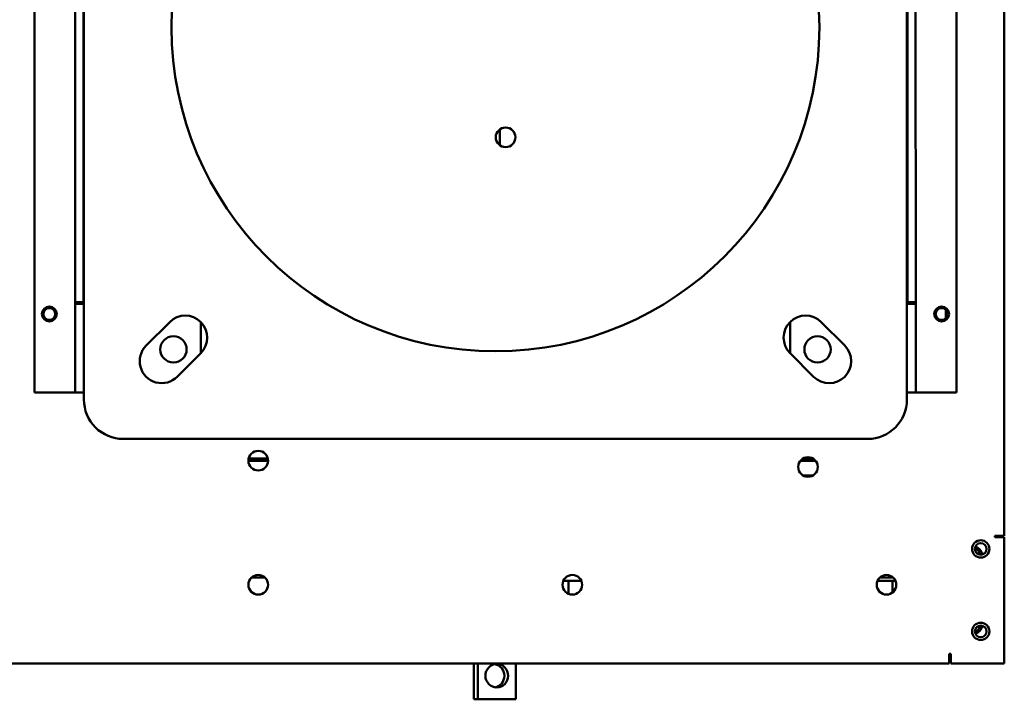
# Model space of a CAD drawing. Units: inches. Extents: x 1 to 169, y 4 to 106.
# Drawn here: x 30 to 42, y 65 to 74 of the extents above; entities that cross this region are included whole.
import ezdxf

# ---------------------------------------------------------------- set-up
doc = ezdxf.new("R2010")
doc.units = ezdxf.units.IN
doc.header["$LTSCALE"] = 10
doc.header["$MEASUREMENT"] = 0
doc.layers.add('Visible (ANSI)', color=7, linetype='Continuous', lineweight=50)

msp = doc.modelspace()

# ---------------------------------------------------------------- linework, layer by layer
at = {"layer": 'Visible (ANSI)'}
for p, q in [((42.3849, 85.552), (42.3849, 67.032)), ((30.0351, 84.6045), (30.0349, 68.8545)), ((41.777, 68.8545), (41.7759, 84.6045)), ((30.6654, 78.2445), (30.6653, 68.7645)), ((41.1453, 68.7644), (41.1454, 78.2444)), ((30.5554, 76.9545), (30.5553, 70.0045)), ((30.6599, 70.0045), (30.66, 76.9545)), ((41.1514, 76.9545), (41.1519, 70.0045)), ((41.2565, 70.0045), (41.256, 76.9545)), ((35.9599, 72.2045), (35.9599, 72.0045)), ((30.5553, 70.0045), (30.6599, 70.0045)), ((30.5553, 69.9845), (30.5553, 70.0045)), ((30.6653, 69.9845), (30.5553, 69.9845)), ((30.5553, 68.8545), (30.5553, 69.9845)), ((30.6599, 70.0045), (30.6599, 69.9845)), ((41.2565, 69.9845), (41.1453, 69.9845)), ((41.1519, 70.0045), (41.2565, 70.0045)), ((41.1519, 69.9845), (41.1519, 70.0045)), ((41.2565, 70.0045), (41.2565, 69.9845)), ((41.2565, 69.9845), (41.2566, 68.8545)), ((41.6423, 69.904), (41.6423, 69.8051)), ((31.4574, 69.4525), (31.7574, 69.7525)), ((32.1553, 69.7505), (32.1553, 69.3586)), ((39.6566, 69.3572), (39.6565, 69.7516)), ((40.0533, 69.7524), (40.3533, 69.4524)), ((32.1533, 69.3565), (31.8533, 69.0565)), ((39.9573, 69.0564), (39.6574, 69.3564)), ((30.0349, 68.8545), (30.5453, 68.8545)), ((30.5453, 68.8545), (30.5553, 68.8545)), ((30.5553, 68.8545), (30.6653, 68.8545)), ((41.1453, 68.8545), (41.2566, 68.8545)), ((41.2666, 68.8545), (41.2566, 68.8545)), ((41.777, 68.8545), (41.2666, 68.8545)), ((31.1653, 68.2645), (40.6453, 68.2644)), ((32.76, 67.984), (33.0099, 67.984)), ((33.007, 68.014), (32.7629, 68.014)), ((39.7865, 67.984), (39.9834, 67.984)), ((39.9496, 68.014), (39.8203, 68.014)), ((39.9434, 67.7965), (39.8265, 67.7965)), ((42.2629, 67.012), (42.2629, 67.032)), ((42.2629, 67.032), (42.3002, 67.032)), ((42.3849, 67.012), (42.2629, 67.012)), ((42.3002, 67.032), (42.3849, 67.032)), ((42.3099, 67.032), (42.3099, 67.012)), ((42.3849, 67.012), (42.3849, 65.407)), ((32.9696, 66.499), (32.8003, 66.499)), ((36.9986, 66.459), (36.7713, 66.459)), ((36.8349, 66.459), (36.8349, 66.2925)), ((40.7713, 66.459), (40.9986, 66.459)), ((40.9696, 66.499), (40.8003, 66.499)), ((40.9599, 66.459), (40.9599, 66.307)), ((41.6849, 65.4917), (41.6849, 65.5291)), ((41.6849, 65.5291), (41.7049, 65.5291)), ((41.6849, 65.407), (41.6849, 65.4917)), ((41.7049, 65.5291), (41.7049, 65.407)), ((41.6849, 65.407), (23.619, 65.407)), ((35.6321, 64.949), (35.6321, 65.407)), ((35.6805, 64.949), (35.6805, 65.407)), ((36.1639, 65.407), (36.1639, 64.949)), ((42.3849, 65.407), (41.7049, 65.407)), ((35.6321, 64.949), (35.6805, 64.949)), ((36.1639, 64.949), (35.6805, 64.949))]:
    msp.add_line(p, q, dxfattribs=at)
for centre, radius in [((35.9054, 73.5045), 4.125), ((36.0349, 72.1045), 0.125), ((30.2249, 69.8545), 0.094), ((30.2249, 69.8545), 0.075), ((41.5869, 69.8545), 0.094), ((41.5859, 69.8545), 0.075), ((31.8053, 69.4045), 0.1675), ((40.0066, 69.4044), 0.1675), ((32.8849, 67.987), 0.125), ((39.8849, 67.907), 0.125), ((42.0849, 66.8637), 0.1095), ((42.0849, 66.8637), 0.0735), ((32.8849, 66.407), 0.125), ((36.8849, 66.407), 0.125), ((40.8849, 66.407), 0.125), ((42.0849, 65.8137), 0.1095), ((42.0849, 65.8137), 0.0735)]:
    msp.add_circle(centre, radius, dxfattribs=at)
for centre, radius, start, end in [((31.9553, 69.5545), 0.28, 314.99934, 134.99934), ((39.8553, 69.5544), 0.28, 44.99934, 224.99934), ((31.6553, 69.2545), 0.28, 134.99934, 314.99934), ((40.1553, 69.2544), 0.28, 224.99934, 44.99934), ((31.1653, 68.7645), 0.5, 179.99934, 269.99934), ((40.6453, 68.7644), 0.5, 269.99934, 359.99934), ((41.9799, 66.776), 0.097, 8.76472, 70.98219), ((41.9849, 66.7762), 0.12, 7.88507, 74.48678), ((41.9799, 65.901), 0.097, 289.03262, 351.49227), ((41.9849, 65.9012), 0.12, 285.51322, 352.11493)]:
    msp.add_arc(centre, radius, start, end, dxfattribs=at)
msp.add_ellipse((35.9224, 65.249), major_axis=(0, -0.15), ratio=0.9663561, dxfattribs=at)
msp.add_ellipse((35.874, 65.249), major_axis=(0, -0.15), ratio=0.9663561, start_param=0.1675786, end_param=2.9740141, dxfattribs=at)

doc.saveas('drawing.dxf')
